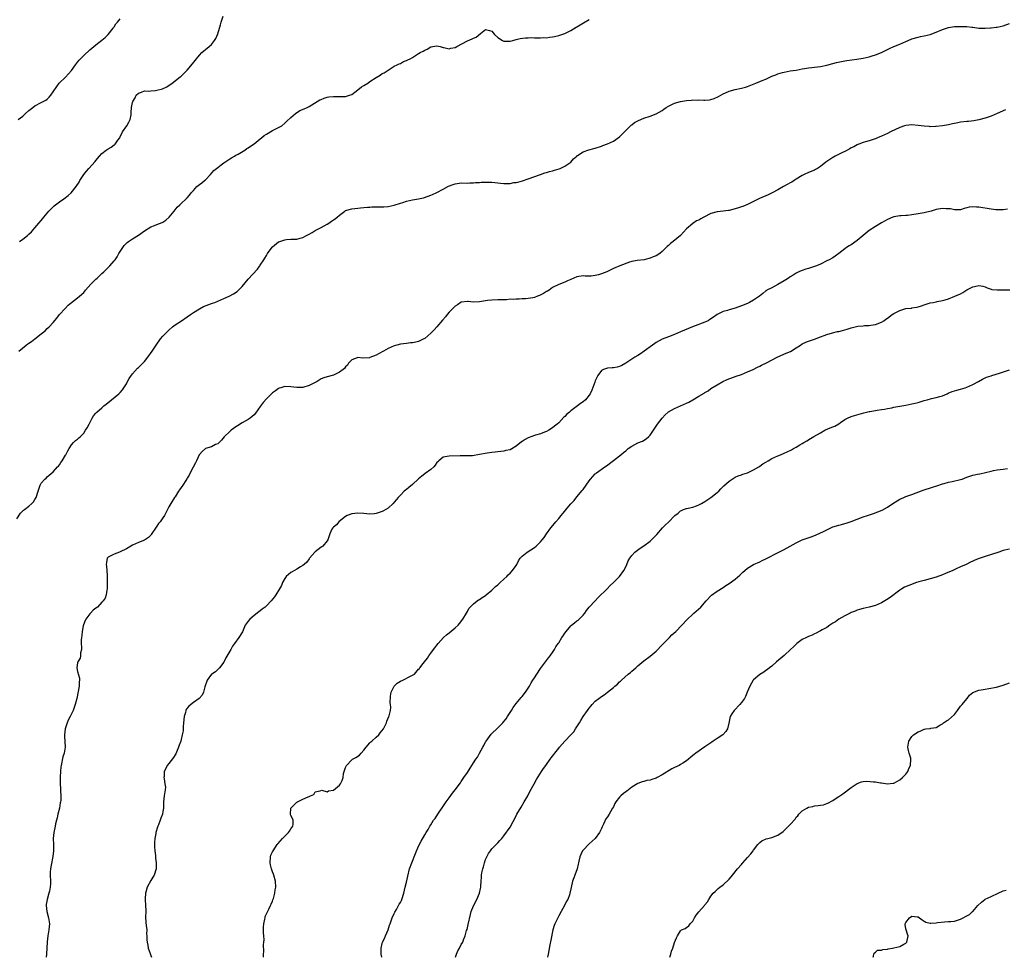
# Model space of a CAD drawing. Units: inches. Extents: x 2535000 to 2538000, y 1539000 to 1542000.
# Drawn here: x 2537020 to 2537343, y 1539000 to 1539308 of the extents above; entities that cross this region are included whole.
import ezdxf

# ---------------------------------------------------------------- set-up
doc = ezdxf.new("R2010")
doc.units = ezdxf.units.IN
doc.header["$MEASUREMENT"] = 0
doc.layers.add('LD25351539_10ft', color=53, linetype='Continuous')

msp = doc.modelspace()

# ---------------------------------------------------------------- linework, layer by layer
at = {"layer": 'LD25351539_10ft'}
for points, elevation in [([(2537019.88, 1539235), (2537021, 1539235.73), (2537022.55, 1539237), (2537023, 1539237.41), (2537023.8, 1539238.2), (2537025, 1539239.52), (2537026.27, 1539241), (2537027, 1539241.88), (2537027.86, 1539243), (2537029, 1539244.3), (2537029.59, 1539245), (2537031.32, 1539246.68), (2537033, 1539248.01), (2537034.43, 1539249), (2537035.86, 1539250.14), (2537036.88, 1539251), (2537038.53, 1539253), (2537039.48, 1539254.52), (2537039.75, 1539255), (2537041.01, 1539257), (2537041.91, 1539258.09), (2537042.68, 1539259), (2537044.75, 1539261.25), (2537045, 1539261.57), (2537046.23, 1539263), (2537047, 1539263.83), (2537048.41, 1539265), (2537049, 1539265.43), (2537050.03, 1539265.97), (2537051, 1539266.68), (2537051.19, 1539266.81), (2537051.38, 1539267), (2537052.22, 1539268.22), (2537052.81, 1539269), (2537052.88, 1539269.12), (2537053, 1539269.39), (2537053.77, 1539271), (2537055.13, 1539273), (2537055.84, 1539274.16), (2537056.26, 1539275), (2537056.53, 1539276.53), (2537056.62, 1539277), (2537056.61, 1539277.39), (2537056.71, 1539279), (2537057, 1539280.63), (2537057.11, 1539281), (2537057.85, 1539282.15), (2537058.27, 1539283), (2537059, 1539283.7), (2537060, 1539284), (2537061, 1539284.42), (2537062.36, 1539284.35), (2537063, 1539284.47), (2537064.56, 1539284.56), (2537065, 1539284.62), (2537066.91, 1539285.09), (2537068.27, 1539285.73), (2537070.07, 1539287), (2537072.68, 1539289), (2537073, 1539289.27), (2537073.89, 1539290.11), (2537075, 1539291.24), (2537076.69, 1539293.31), (2537077.99, 1539295), (2537079, 1539296.18), (2537079.79, 1539297), (2537080.42, 1539297.58), (2537081, 1539298.03), (2537082.18, 1539299), (2537083, 1539299.72), (2537083.94, 1539301), (2537084.37, 1539301.63), (2537085, 1539303.12), (2537085.92, 1539306.08), (2537086.15, 1539307), (2537086.84, 1539309)], 8760), ([(2537019, 1539143.94), (2537020.21, 1539145.79), (2537021.25, 1539146.75), (2537021.59, 1539147), (2537023, 1539148.13), (2537024, 1539149), (2537024.46, 1539149.54), (2537025, 1539150.3), (2537025.43, 1539151), (2537026.02, 1539153), (2537026.66, 1539155), (2537027, 1539155.6), (2537028.23, 1539157), (2537028.65, 1539157.35), (2537029, 1539157.69), (2537031, 1539159.36), (2537032.44, 1539161), (2537032.71, 1539161.29), (2537033, 1539161.66), (2537033.53, 1539162.47), (2537033.97, 1539163), (2537035, 1539164.85), (2537035.11, 1539165), (2537035.74, 1539166.26), (2537036.23, 1539167), (2537037, 1539168.27), (2537037.69, 1539169), (2537038.35, 1539169.65), (2537039, 1539170.11), (2537039.43, 1539170.57), (2537039.93, 1539171), (2537041, 1539172.03), (2537041.63, 1539173), (2537042.13, 1539173.87), (2537042.77, 1539175), (2537043.76, 1539177), (2537044.25, 1539177.75), (2537045, 1539178.6), (2537045.17, 1539178.83), (2537045.32, 1539179), (2537047, 1539180.39), (2537047.64, 1539181), (2537048.38, 1539181.62), (2537050.12, 1539183), (2537052.57, 1539185), (2537053, 1539185.46), (2537053.71, 1539186.29), (2537054.2, 1539187), (2537055, 1539188.24), (2537055.42, 1539189), (2537055.95, 1539190.05), (2537057, 1539191.54), (2537058.63, 1539193.37), (2537059, 1539193.66), (2537059.7, 1539194.3), (2537060.44, 1539195), (2537061, 1539195.61), (2537062.11, 1539197), (2537063.47, 1539199), (2537064.78, 1539201), (2537066.23, 1539203), (2537067, 1539203.88), (2537068.05, 1539205), (2537068.54, 1539205.46), (2537069, 1539205.93), (2537070.2, 1539207), (2537071, 1539207.61), (2537073.11, 1539209), (2537075, 1539210.22), (2537076.05, 1539211), (2537077, 1539211.66), (2537079, 1539212.9), (2537080.37, 1539213.63), (2537083, 1539214.61), (2537083.3, 1539214.7), (2537084.04, 1539215), (2537087, 1539216.23), (2537088.81, 1539217), (2537090.21, 1539217.79), (2537091.39, 1539218.61), (2537091.78, 1539219), (2537093, 1539220.26), (2537095, 1539222.67), (2537098.06, 1539225.94), (2537098.83, 1539227), (2537099, 1539227.22), (2537100.12, 1539229), (2537100.47, 1539229.53), (2537101, 1539230.45), (2537101.35, 1539231), (2537102.88, 1539233.12), (2537103, 1539233.26), (2537105, 1539234.83), (2537105.13, 1539234.87), (2537105.45, 1539235), (2537107, 1539235.53), (2537107.63, 1539235.63), (2537109, 1539235.71), (2537109.79, 1539235.79), (2537111, 1539235.79), (2537112.12, 1539236.12), (2537113, 1539236.33), (2537114.2, 1539237), (2537115, 1539237.42), (2537116, 1539238), (2537117, 1539238.55), (2537119, 1539239.57), (2537121, 1539240.71), (2537121.48, 1539241), (2537122.38, 1539241.62), (2537123, 1539242.1), (2537123.56, 1539242.44), (2537124.27, 1539243), (2537125, 1539243.67), (2537126.75, 1539245), (2537127, 1539245.13), (2537129, 1539245.69), (2537131, 1539245.96), (2537131.93, 1539246.07), (2537133, 1539246.16), (2537134.22, 1539246.22), (2537135, 1539246.31), (2537135.63, 1539246.37), (2537139, 1539246.37), (2537139.6, 1539246.4), (2537141, 1539246.52), (2537143, 1539246.94), (2537145, 1539247.59), (2537145.85, 1539247.85), (2537147, 1539248.23), (2537149, 1539248.69), (2537150.91, 1539249), (2537152.64, 1539249.36), (2537154.15, 1539249.85), (2537155, 1539250.2), (2537155.54, 1539250.46), (2537157, 1539251.13), (2537159, 1539252.19), (2537160.85, 1539253.15), (2537162.28, 1539253.72), (2537163, 1539253.97), (2537165, 1539254.23), (2537167, 1539254.19), (2537167.76, 1539254.24), (2537169, 1539254.23), (2537169.67, 1539254.33), (2537171, 1539254.38), (2537171.56, 1539254.44), (2537173, 1539254.47), (2537174.44, 1539254.44), (2537175, 1539254.44), (2537177, 1539254.26), (2537177.88, 1539254.12), (2537179, 1539254.04), (2537180.01, 1539253.99), (2537181, 1539254.05), (2537182.31, 1539254.31), (2537183, 1539254.37), (2537183.53, 1539254.47), (2537185.08, 1539254.92), (2537187, 1539255.52), (2537190.99, 1539257), (2537192.48, 1539257.52), (2537193, 1539257.64), (2537194.01, 1539257.99), (2537195, 1539258.23), (2537195.58, 1539258.42), (2537197.12, 1539258.88), (2537197.45, 1539259), (2537199, 1539259.69), (2537200.97, 1539261), (2537201.9, 1539262.1), (2537202.92, 1539263), (2537203, 1539263.08), (2537203.22, 1539263.22), (2537205, 1539264.48), (2537206.88, 1539265.12), (2537208.48, 1539265.52), (2537209, 1539265.67), (2537211, 1539266.33), (2537211.47, 1539266.53), (2537213, 1539267.05), (2537215, 1539267.91), (2537217, 1539269.35), (2537220.82, 1539273.18), (2537221, 1539273.3), (2537221.93, 1539274.07), (2537223.24, 1539274.76), (2537225, 1539275.51), (2537227, 1539276.15), (2537229, 1539276.87), (2537231, 1539278.05), (2537231.53, 1539278.47), (2537232.28, 1539279), (2537233, 1539279.43), (2537233.75, 1539279.75), (2537235, 1539280.39), (2537237, 1539280.96), (2537239, 1539281.3), (2537240.59, 1539281.41), (2537241, 1539281.45), (2537242.59, 1539281.41), (2537243, 1539281.45), (2537244.64, 1539281.36), (2537245, 1539281.4), (2537246.51, 1539281.49), (2537247, 1539281.61), (2537248.07, 1539281.93), (2537249.43, 1539282.57), (2537251, 1539283.45), (2537251.77, 1539283.77), (2537253, 1539284.32), (2537255, 1539284.85), (2537257, 1539285.28), (2537258.33, 1539285.67), (2537259, 1539285.9), (2537261.69, 1539287), (2537263, 1539287.47), (2537263.81, 1539287.81), (2537265, 1539288.26), (2537267, 1539289.23), (2537268.3, 1539289.7), (2537269, 1539290.05), (2537270.5, 1539290.5), (2537271, 1539290.62), (2537273.02, 1539290.98), (2537275, 1539291.27), (2537277, 1539291.64), (2537277.75, 1539291.75), (2537279, 1539292), (2537280.09, 1539292.09), (2537281, 1539292.23), (2537283, 1539292.44), (2537285, 1539292.87), (2537287, 1539293.47), (2537288.22, 1539293.78), (2537289.88, 1539294.12), (2537291, 1539294.3), (2537291.58, 1539294.42), (2537294.88, 1539294.87), (2537297, 1539295.22), (2537299, 1539295.64), (2537299.92, 1539295.92), (2537301, 1539296.22), (2537303, 1539297), (2537304.29, 1539297.71), (2537305.61, 1539298.39), (2537307.01, 1539298.99), (2537309, 1539299.77), (2537311, 1539300.64), (2537311.78, 1539301), (2537313, 1539301.52), (2537315, 1539302.12), (2537315.76, 1539302.24), (2537317, 1539302.51), (2537319, 1539302.97), (2537321, 1539303.68), (2537323, 1539304.55), (2537325, 1539305.24), (2537327, 1539305.53), (2537329, 1539305.6), (2537330.46, 1539305.54), (2537331, 1539305.56), (2537332.65, 1539305.35), (2537333, 1539305.33), (2537335, 1539305.08), (2537337, 1539305.07), (2537338.83, 1539305.17), (2537339, 1539305.17), (2537340.66, 1539305.34), (2537341, 1539305.36), (2537343, 1539305.84), (2537345, 1539306.61)], 8780), ([(2537019.44, 1539275), (2537021, 1539276.16), (2537021.85, 1539277), (2537023, 1539278.01), (2537024.24, 1539279), (2537025, 1539279.54), (2537027, 1539280.57), (2537028.56, 1539281.44), (2537029, 1539281.76), (2537029.65, 1539282.35), (2537030.16, 1539283), (2537031, 1539284.16), (2537032.12, 1539285.88), (2537032.95, 1539287), (2537035, 1539288.95), (2537036.01, 1539289.99), (2537037, 1539291.13), (2537038.34, 1539293), (2537039, 1539293.86), (2537039.51, 1539294.49), (2537041, 1539296.1), (2537043, 1539297.96), (2537045, 1539299.57), (2537047, 1539301.06), (2537048.03, 1539301.97), (2537049.05, 1539302.95), (2537050.63, 1539305), (2537050.77, 1539305.23), (2537051, 1539305.5), (2537051.58, 1539306.42), (2537052.14, 1539307), (2537053, 1539308.06)], 8750), ([(2537019.66, 1539199), (2537022.08, 1539201), (2537022.61, 1539201.39), (2537023, 1539201.59), (2537023.81, 1539202.19), (2537025, 1539203.02), (2537027, 1539204.63), (2537027.49, 1539205), (2537028.29, 1539205.71), (2537029, 1539206.47), (2537029.65, 1539207), (2537031, 1539208.42), (2537032.22, 1539209.78), (2537033.1, 1539211), (2537034.89, 1539213), (2537035.92, 1539214.08), (2537037.03, 1539215), (2537039, 1539216.51), (2537039.57, 1539217), (2537041, 1539218.29), (2537041.34, 1539218.66), (2537041.59, 1539219), (2537043.37, 1539221), (2537044.17, 1539221.83), (2537045, 1539222.64), (2537045.41, 1539223), (2537047, 1539224.51), (2537047.56, 1539225), (2537048.29, 1539225.71), (2537049, 1539226.44), (2537049.58, 1539227), (2537051, 1539228.63), (2537051.29, 1539229), (2537052.01, 1539229.99), (2537052.54, 1539231), (2537053, 1539231.75), (2537053.81, 1539233), (2537054.33, 1539233.67), (2537055, 1539234.43), (2537055.29, 1539234.71), (2537055.66, 1539235), (2537057, 1539235.86), (2537059, 1539237.03), (2537061, 1539238.49), (2537063, 1539239.77), (2537064.23, 1539240.23), (2537065, 1539240.56), (2537066.75, 1539241.25), (2537067, 1539241.38), (2537067.97, 1539242.03), (2537069.03, 1539242.97), (2537070.69, 1539245), (2537071, 1539245.41), (2537071.73, 1539246.27), (2537072.6, 1539247), (2537073, 1539247.43), (2537074.7, 1539249), (2537075, 1539249.31), (2537075.76, 1539250.24), (2537076.34, 1539251), (2537077, 1539251.75), (2537078.19, 1539253), (2537079, 1539253.7), (2537079.75, 1539254.25), (2537080.68, 1539255), (2537081, 1539255.29), (2537082.62, 1539257), (2537083.75, 1539258.25), (2537085, 1539259.31), (2537086.16, 1539260.16), (2537087, 1539260.8), (2537088.29, 1539261.71), (2537089, 1539262.13), (2537089.53, 1539262.47), (2537090.52, 1539263), (2537091, 1539263.3), (2537091.7, 1539263.7), (2537093.87, 1539265), (2537094.52, 1539265.48), (2537095, 1539265.72), (2537095.75, 1539266.25), (2537097, 1539267.01), (2537099, 1539268.68), (2537099.35, 1539269), (2537100.23, 1539269.77), (2537101, 1539270.26), (2537103, 1539271.4), (2537103.85, 1539271.85), (2537105, 1539272.41), (2537106.02, 1539273), (2537107, 1539273.81), (2537107.59, 1539274.41), (2537109, 1539275.65), (2537110.56, 1539277), (2537112, 1539278), (2537113.42, 1539278.58), (2537114.34, 1539279), (2537115, 1539279.34), (2537115.87, 1539279.87), (2537118.55, 1539281.45), (2537119, 1539281.66), (2537119.95, 1539282.05), (2537121, 1539282.36), (2537121.54, 1539282.46), (2537123, 1539282.6), (2537125.46, 1539282.54), (2537127, 1539282.58), (2537127.33, 1539282.67), (2537128.33, 1539283), (2537129, 1539283.25), (2537131, 1539284.73), (2537132.26, 1539285.74), (2537133, 1539286.23), (2537134.27, 1539287), (2537135, 1539287.52), (2537137, 1539288.85), (2537138.36, 1539289.64), (2537139, 1539290.1), (2537139.62, 1539290.38), (2537140.63, 1539291), (2537141, 1539291.27), (2537143, 1539292.51), (2537143.91, 1539293), (2537144.63, 1539293.37), (2537145, 1539293.47), (2537145.97, 1539294.03), (2537147, 1539294.36), (2537147.4, 1539294.6), (2537148.2, 1539295), (2537149, 1539295.41), (2537151, 1539296.67), (2537151.54, 1539297), (2537152.48, 1539297.52), (2537153, 1539297.85), (2537153.83, 1539298.17), (2537155, 1539298.88), (2537155.12, 1539298.88), (2537155.66, 1539299), (2537157, 1539299.22), (2537158.02, 1539299), (2537159, 1539298.72), (2537159.32, 1539298.68), (2537161, 1539298.25), (2537161.57, 1539298.43), (2537163, 1539298.69), (2537163.53, 1539299), (2537167, 1539300.82), (2537168.52, 1539301.48), (2537169, 1539301.77), (2537169.88, 1539302.12), (2537171.3, 1539303.3), (2537173, 1539304.57), (2537174.27, 1539304.27), (2537175, 1539304.02), (2537175.51, 1539303.51), (2537175.94, 1539303), (2537177, 1539301.98), (2537178.56, 1539301), (2537179, 1539300.78), (2537180.78, 1539300.78), (2537181, 1539300.76), (2537181.94, 1539301), (2537183, 1539301.33), (2537184.35, 1539301.65), (2537186.13, 1539301.87), (2537187, 1539301.87), (2537188.09, 1539301.91), (2537189, 1539301.89), (2537189.83, 1539301.83), (2537191, 1539301.82), (2537192.09, 1539301.91), (2537193, 1539301.87), (2537193.94, 1539302.06), (2537195, 1539302.13), (2537195.66, 1539302.34), (2537197, 1539302.6), (2537199, 1539303.29), (2537201, 1539304.28), (2537202.69, 1539305.31), (2537203, 1539305.52), (2537205.19, 1539306.81), (2537207, 1539307.82)], 8770), ([(2537343.77, 1539278.23), (2537341, 1539276.96), (2537339, 1539276.13), (2537337.66, 1539275.66), (2537337, 1539275.46), (2537335, 1539274.92), (2537333.36, 1539274.64), (2537331.57, 1539274.43), (2537331, 1539274.4), (2537329, 1539274.14), (2537328.03, 1539273.97), (2537327, 1539273.76), (2537326.35, 1539273.65), (2537325, 1539273.34), (2537323, 1539272.95), (2537321, 1539272.7), (2537320.72, 1539272.72), (2537319, 1539272.68), (2537318.73, 1539272.73), (2537317, 1539272.87), (2537315.99, 1539273), (2537315, 1539273.1), (2537313, 1539273.24), (2537311, 1539273.11), (2537310.6, 1539273), (2537309, 1539272.44), (2537305.96, 1539271), (2537305, 1539270.48), (2537304.01, 1539269.99), (2537303, 1539269.52), (2537301.67, 1539269), (2537301, 1539268.69), (2537300.57, 1539268.57), (2537299, 1539268.04), (2537297.74, 1539267.74), (2537297, 1539267.53), (2537295.59, 1539267), (2537295.18, 1539266.82), (2537295, 1539266.76), (2537293.88, 1539266.12), (2537293, 1539265.7), (2537292.56, 1539265.44), (2537291, 1539264.59), (2537290.23, 1539264.23), (2537287.79, 1539263), (2537287.29, 1539262.71), (2537287, 1539262.55), (2537284.75, 1539261), (2537283, 1539259.58), (2537281.95, 1539259), (2537281.37, 1539258.63), (2537281, 1539258.43), (2537279, 1539257.62), (2537277.6, 1539257), (2537277, 1539256.67), (2537275, 1539255.41), (2537274.3, 1539255), (2537273.51, 1539254.49), (2537273, 1539254.22), (2537272.23, 1539253.77), (2537270.79, 1539253), (2537269, 1539251.94), (2537267.08, 1539250.92), (2537265.74, 1539250.26), (2537262.94, 1539249.06), (2537261, 1539248.09), (2537259, 1539247.11), (2537257.47, 1539246.53), (2537257, 1539246.32), (2537255.99, 1539246.01), (2537255, 1539245.68), (2537253, 1539245.22), (2537252.81, 1539245.19), (2537250.97, 1539244.97), (2537249, 1539244.77), (2537247, 1539244.22), (2537244.71, 1539243), (2537243.62, 1539242.38), (2537243, 1539242.05), (2537242.27, 1539241.73), (2537241, 1539240.95), (2537239, 1539239.14), (2537236.94, 1539237), (2537234.56, 1539235), (2537233.66, 1539234.34), (2537233, 1539233.64), (2537232.63, 1539233.37), (2537232.31, 1539233), (2537231, 1539231.7), (2537230.17, 1539231), (2537229, 1539230.29), (2537228, 1539230), (2537227, 1539229.5), (2537226.58, 1539229.42), (2537225.01, 1539229), (2537222.79, 1539228.79), (2537221, 1539228.47), (2537220.2, 1539228.2), (2537217.05, 1539227), (2537215, 1539226.12), (2537212.75, 1539225), (2537211, 1539224.33), (2537210.05, 1539224.05), (2537209, 1539223.8), (2537207.66, 1539223.66), (2537207, 1539223.65), (2537205.66, 1539223.66), (2537205, 1539223.7), (2537203, 1539223.39), (2537201.91, 1539223), (2537201, 1539222.55), (2537199.9, 1539222.1), (2537199, 1539221.66), (2537197, 1539220.92), (2537195, 1539219.92), (2537193.84, 1539219), (2537193.3, 1539218.7), (2537193, 1539218.56), (2537192.04, 1539217.96), (2537190.7, 1539217.3), (2537189.98, 1539217), (2537189, 1539216.63), (2537188.52, 1539216.52), (2537187, 1539216.23), (2537186.14, 1539216.14), (2537185, 1539216.12), (2537184.05, 1539216.05), (2537183, 1539216.11), (2537181.99, 1539216), (2537181, 1539216.02), (2537179.89, 1539215.89), (2537179, 1539215.89), (2537177.83, 1539215.83), (2537177, 1539215.83), (2537175, 1539215.78), (2537173.6, 1539215.6), (2537173, 1539215.54), (2537171, 1539215.16), (2537169, 1539215.05), (2537167.24, 1539215.24), (2537167, 1539215.24), (2537165, 1539215.03), (2537163.79, 1539214.21), (2537163, 1539213.79), (2537162.17, 1539213), (2537161, 1539211.76), (2537160.34, 1539211), (2537159.78, 1539210.22), (2537158.84, 1539209.16), (2537157.01, 1539207), (2537156.04, 1539205.96), (2537155, 1539204.88), (2537153, 1539203.15), (2537152.73, 1539203), (2537151, 1539202.2), (2537150.03, 1539201.97), (2537149, 1539201.77), (2537148.32, 1539201.68), (2537147, 1539201.56), (2537145, 1539201.33), (2537143.88, 1539201), (2537143, 1539200.78), (2537141, 1539199.86), (2537139.44, 1539199), (2537137.84, 1539198.16), (2537137, 1539197.68), (2537135, 1539196.88), (2537134.83, 1539196.83), (2537132.67, 1539196.67), (2537131, 1539196.9), (2537130.81, 1539196.81), (2537129, 1539196.13), (2537127.94, 1539195), (2537127.58, 1539194.42), (2537127, 1539193.82), (2537126.65, 1539193.35), (2537126.25, 1539193), (2537125, 1539192.06), (2537123, 1539191.06), (2537121, 1539190.54), (2537119.82, 1539190.18), (2537119, 1539189.87), (2537117.62, 1539189), (2537117, 1539188.74), (2537115, 1539187.77), (2537113, 1539187.09), (2537111, 1539187.02), (2537109, 1539187.3), (2537107, 1539187.37), (2537105.75, 1539187), (2537105.19, 1539186.81), (2537105, 1539186.73), (2537104.01, 1539185.99), (2537103, 1539185.28), (2537101, 1539183.38), (2537099.89, 1539182.11), (2537099, 1539180.8), (2537097.41, 1539178.59), (2537097, 1539178.05), (2537095.68, 1539177), (2537095, 1539176.52), (2537094, 1539176), (2537093, 1539175.5), (2537091.48, 1539174.52), (2537091, 1539174.18), (2537089.45, 1539173), (2537089, 1539172.64), (2537087.17, 1539170.83), (2537086.24, 1539169.76), (2537085.49, 1539169), (2537085, 1539168.58), (2537084.3, 1539168.3), (2537083, 1539167.63), (2537081, 1539167), (2537079.94, 1539166.06), (2537079, 1539165.07), (2537078.92, 1539164.92), (2537078.02, 1539163), (2537077.71, 1539162.29), (2537076.93, 1539160.93), (2537075.93, 1539159), (2537075.67, 1539158.33), (2537075, 1539157.27), (2537074.91, 1539157.09), (2537074.52, 1539156.52), (2537073.54, 1539155), (2537073, 1539154.26), (2537072.5, 1539153.5), (2537072.13, 1539153), (2537071, 1539151.21), (2537070.84, 1539151), (2537069.57, 1539149), (2537069, 1539147.87), (2537067.51, 1539145), (2537067, 1539144.28), (2537066.15, 1539143), (2537065.61, 1539142.39), (2537065, 1539141.54), (2537064.76, 1539141.24), (2537063.18, 1539138.82), (2537063, 1539138.6), (2537062.23, 1539137.77), (2537061, 1539136.96), (2537059, 1539136.22), (2537057, 1539135.3), (2537056.47, 1539135), (2537055.55, 1539134.45), (2537055, 1539134.08), (2537053, 1539133.07), (2537052.75, 1539133), (2537051, 1539132.32), (2537049, 1539131.35), (2537048.71, 1539131), (2537048.43, 1539129.57), (2537048.33, 1539129), (2537048.45, 1539128.45), (2537048.57, 1539127), (2537048.66, 1539125.34), (2537048.72, 1539125), (2537048.74, 1539124.74), (2537048.75, 1539123), (2537048.75, 1539121.25), (2537048.71, 1539121), (2537048.57, 1539120.57), (2537048.37, 1539119), (2537048.05, 1539117.95), (2537047.37, 1539117), (2537047, 1539116.55), (2537045.48, 1539115), (2537045, 1539114.66), (2537044.08, 1539113.92), (2537043.28, 1539113), (2537043, 1539112.75), (2537041.72, 1539111), (2537041.47, 1539110.53), (2537040.88, 1539109.12), (2537040.8, 1539108.8), (2537040.45, 1539107), (2537040.36, 1539105.64), (2537040.27, 1539105), (2537040.21, 1539104.21), (2537040.21, 1539103), (2537040.28, 1539101.72), (2537040.22, 1539101), (2537039.98, 1539099.98), (2537039.98, 1539099), (2537039.83, 1539098.17), (2537039.07, 1539097), (2537039, 1539096.7), (2537038.75, 1539095), (2537039, 1539093.84), (2537039.64, 1539091.64), (2537039.65, 1539091), (2537039.56, 1539090.44), (2537039.49, 1539089), (2537038.73, 1539085), (2537038.23, 1539083), (2537037.52, 1539081), (2537036.54, 1539079), (2537035.98, 1539078.02), (2537035.6, 1539077), (2537034.94, 1539075), (2537034.66, 1539073), (2537034.65, 1539072.65), (2537034.94, 1539069), (2537034.62, 1539067), (2537034.19, 1539065.81), (2537033.55, 1539063), (2537033.52, 1539062.48), (2537033.33, 1539061), (2537033.23, 1539059.23), (2537033.28, 1539058.72), (2537033.27, 1539057), (2537033.35, 1539055.35), (2537033.39, 1539055), (2537033.39, 1539054.61), (2537033.49, 1539053), (2537033.45, 1539051.45), (2537033.37, 1539051), (2537033.27, 1539050.73), (2537033.01, 1539049), (2537032.54, 1539047), (2537032.23, 1539045.77), (2537032.09, 1539045), (2537031.78, 1539043.78), (2537031.63, 1539043), (2537031.55, 1539042.45), (2537031.19, 1539041), (2537030.99, 1539039), (2537031.05, 1539037), (2537031.08, 1539034.92), (2537030.86, 1539033.14), (2537030.26, 1539030.26), (2537030.08, 1539029), (2537029.99, 1539027.99), (2537029.99, 1539027), (2537030.09, 1539025), (2537030.07, 1539024.07), (2537030, 1539023), (2537029.74, 1539021.74), (2537029.56, 1539021), (2537028.95, 1539019), (2537028.68, 1539017.32), (2537028.66, 1539017), (2537028.87, 1539015), (2537029.4, 1539013), (2537029.73, 1539011), (2537029.59, 1539009), (2537029.22, 1539007), (2537028.96, 1539005.04), (2537028.74, 1539001), (2537028.66, 1539000)], 8790), ([(2537344.4, 1539245.6), (2537343, 1539245.41), (2537341.36, 1539245.36), (2537341, 1539245.38), (2537340.56, 1539245.44), (2537339, 1539245.56), (2537335, 1539246.25), (2537334.25, 1539246.25), (2537333, 1539246.37), (2537331.75, 1539246.25), (2537331, 1539246.03), (2537330.18, 1539245.82), (2537329, 1539245.43), (2537328.62, 1539245.38), (2537327, 1539245.42), (2537325.7, 1539245.7), (2537325, 1539245.72), (2537324.28, 1539245.72), (2537323, 1539245.79), (2537321, 1539245.48), (2537319.27, 1539245), (2537317, 1539244.44), (2537316.32, 1539244.32), (2537315, 1539244.05), (2537313, 1539243.75), (2537311.58, 1539243.58), (2537311, 1539243.56), (2537309.42, 1539243.42), (2537309, 1539243.42), (2537307, 1539243.08), (2537306.77, 1539243), (2537305, 1539242.25), (2537304.23, 1539241.77), (2537303, 1539241.11), (2537301, 1539239.89), (2537299, 1539238.55), (2537295, 1539235.33), (2537293, 1539233.92), (2537292.41, 1539233.59), (2537291.52, 1539233), (2537291, 1539232.61), (2537289, 1539231.01), (2537287.81, 1539230.19), (2537287, 1539229.64), (2537285.84, 1539229), (2537285, 1539228.6), (2537283, 1539227.58), (2537281.62, 1539227), (2537281, 1539226.77), (2537279.65, 1539226.35), (2537279, 1539226.18), (2537278.13, 1539225.87), (2537277, 1539225.52), (2537276.66, 1539225.34), (2537275.87, 1539225), (2537275, 1539224.57), (2537273.98, 1539223.98), (2537273, 1539223.37), (2537272.43, 1539223), (2537271.62, 1539222.38), (2537271, 1539222.04), (2537269, 1539220.84), (2537267, 1539219.8), (2537265.4, 1539219), (2537265.15, 1539218.85), (2537265, 1539218.76), (2537264.04, 1539217.96), (2537262.91, 1539217.09), (2537261, 1539215.75), (2537259.67, 1539215), (2537259.23, 1539214.77), (2537259, 1539214.65), (2537257, 1539213.83), (2537255, 1539213.13), (2537253, 1539212.59), (2537252.39, 1539212.39), (2537251, 1539212.01), (2537249, 1539211), (2537247.84, 1539210.16), (2537246.66, 1539209.34), (2537246.06, 1539209), (2537245, 1539208.49), (2537240.92, 1539207), (2537239.57, 1539206.43), (2537237, 1539205.31), (2537235, 1539204.48), (2537233, 1539203.71), (2537231, 1539202.88), (2537229, 1539201.79), (2537228.52, 1539201.48), (2537227.79, 1539201), (2537225.04, 1539198.96), (2537223.85, 1539198.15), (2537223, 1539197.62), (2537221.95, 1539197), (2537219, 1539195.06), (2537217.68, 1539194.32), (2537217, 1539194), (2537216.22, 1539193.78), (2537215, 1539193.56), (2537214.5, 1539193.5), (2537213, 1539193.44), (2537211.65, 1539193), (2537211, 1539192.66), (2537209.87, 1539191), (2537209, 1539189.21), (2537208.84, 1539188.84), (2537207.82, 1539186.18), (2537207.28, 1539185), (2537207, 1539184.55), (2537205.82, 1539183), (2537205, 1539182.34), (2537204.19, 1539181.81), (2537203.15, 1539181), (2537201, 1539179.38), (2537200.54, 1539179), (2537199.71, 1539178.29), (2537199, 1539177.5), (2537198.71, 1539177.29), (2537197, 1539175.49), (2537196.44, 1539175), (2537195.63, 1539174.37), (2537195, 1539173.8), (2537193.77, 1539173), (2537193, 1539172.58), (2537192.37, 1539172.37), (2537191, 1539171.85), (2537189.42, 1539171.42), (2537189, 1539171.29), (2537188.22, 1539171), (2537187, 1539170.52), (2537186.01, 1539169.99), (2537185, 1539169.31), (2537184.81, 1539169.19), (2537183, 1539167.76), (2537181, 1539166.65), (2537179.67, 1539166.33), (2537179, 1539166.19), (2537177.95, 1539166.05), (2537177, 1539165.96), (2537176.16, 1539165.84), (2537175, 1539165.71), (2537173.48, 1539165.48), (2537171, 1539165.05), (2537168.68, 1539164.68), (2537166.63, 1539164.63), (2537164.66, 1539164.66), (2537161, 1539164.56), (2537160.4, 1539164.4), (2537159, 1539164.14), (2537157.6, 1539163), (2537157.29, 1539162.71), (2537157, 1539162.41), (2537156.45, 1539161.55), (2537155.94, 1539161), (2537155, 1539160.17), (2537153.16, 1539158.84), (2537153, 1539158.75), (2537152.01, 1539157.99), (2537151, 1539157.12), (2537149, 1539155.23), (2537147.76, 1539154.24), (2537147, 1539153.59), (2537146.64, 1539153.36), (2537146.22, 1539153), (2537145, 1539151.73), (2537144.24, 1539151), (2537143.75, 1539150.25), (2537143, 1539149.38), (2537142.63, 1539149), (2537141, 1539147.5), (2537140.26, 1539147), (2537139.46, 1539146.54), (2537139, 1539146.32), (2537138, 1539146), (2537137, 1539145.65), (2537136.4, 1539145.6), (2537135, 1539145.47), (2537133, 1539145.66), (2537131, 1539145.79), (2537129, 1539145.58), (2537127.56, 1539145), (2537127, 1539144.72), (2537125.94, 1539143.94), (2537124.75, 1539143), (2537124.01, 1539141.99), (2537123, 1539141.23), (2537122.9, 1539141.1), (2537122.78, 1539141), (2537122.53, 1539140.53), (2537121.87, 1539139), (2537121.19, 1539137), (2537121, 1539136.75), (2537119.48, 1539135), (2537119.2, 1539134.8), (2537119, 1539134.64), (2537117, 1539133.12), (2537116.87, 1539133), (2537115.13, 1539131), (2537115, 1539130.83), (2537114.27, 1539129.73), (2537113.45, 1539129), (2537113, 1539128.62), (2537112.24, 1539128.24), (2537111, 1539127.47), (2537110.19, 1539127), (2537109, 1539126.35), (2537108.29, 1539125.71), (2537107.48, 1539125), (2537107, 1539124.34), (2537106.23, 1539123), (2537105.92, 1539122.08), (2537105.29, 1539121), (2537104.09, 1539119), (2537103.62, 1539118.38), (2537102.61, 1539117), (2537101, 1539115.41), (2537100.55, 1539115), (2537099.66, 1539114.34), (2537099, 1539113.78), (2537098.54, 1539113.46), (2537097, 1539112.22), (2537095.57, 1539111), (2537095, 1539110.34), (2537094.07, 1539109), (2537093.12, 1539106.88), (2537091.97, 1539105), (2537090.49, 1539103), (2537089.81, 1539102.19), (2537089.28, 1539101), (2537087.68, 1539098.32), (2537087, 1539096.89), (2537085.58, 1539095), (2537085, 1539094.44), (2537084.24, 1539093.76), (2537083.1, 1539093), (2537083, 1539092.91), (2537081.55, 1539091), (2537081.4, 1539090.6), (2537080.91, 1539089.09), (2537080.8, 1539088.8), (2537080.3, 1539087), (2537079.9, 1539086.1), (2537078.93, 1539085), (2537077, 1539083.69), (2537075.55, 1539082.45), (2537075, 1539081.77), (2537074.68, 1539081.32), (2537074.55, 1539081), (2537074.42, 1539080.42), (2537073.99, 1539079), (2537073.82, 1539077), (2537073.68, 1539075.68), (2537073.69, 1539075), (2537073.65, 1539074.35), (2537073.38, 1539073), (2537073, 1539071.53), (2537072.85, 1539071), (2537072.32, 1539069.68), (2537072.15, 1539069), (2537071.21, 1539066.79), (2537071, 1539066.46), (2537070.45, 1539065.55), (2537069, 1539063.67), (2537068.44, 1539063), (2537067.98, 1539062.02), (2537067.42, 1539061), (2537067.38, 1539059.38), (2537067.35, 1539059), (2537067.38, 1539058.62), (2537067.69, 1539057), (2537067.81, 1539055.81), (2537067.77, 1539055), (2537067.63, 1539054.37), (2537067.47, 1539053), (2537067.2, 1539051), (2537067.16, 1539049), (2537067, 1539047.83), (2537066.88, 1539047), (2537066.3, 1539045.7), (2537066.09, 1539045), (2537065.54, 1539043.54), (2537065.3, 1539043), (2537065.23, 1539042.77), (2537064.72, 1539041), (2537064.64, 1539040.64), (2537064.35, 1539039), (2537064.3, 1539037.7), (2537064.24, 1539037), (2537064.27, 1539036.27), (2537064.36, 1539035), (2537064.55, 1539033.45), (2537064.59, 1539032.59), (2537064.79, 1539031), (2537064.8, 1539029.2), (2537064.78, 1539029), (2537064.12, 1539027), (2537063.67, 1539026.33), (2537063, 1539025.18), (2537061.89, 1539023), (2537061.39, 1539021.39), (2537061.25, 1539021), (2537061.2, 1539019.2), (2537061.17, 1539019), (2537061.33, 1539017), (2537061.35, 1539015.35), (2537061.37, 1539015), (2537061.32, 1539013.32), (2537061.43, 1539011.43), (2537061.55, 1539010.45), (2537061.68, 1539009), (2537061.65, 1539007.65), (2537061.71, 1539007), (2537061.72, 1539005.72), (2537061.79, 1539005), (2537062.03, 1539004.03), (2537062.22, 1539003), (2537062.78, 1539001.22), (2537062.91, 1539000.91), (2537063, 1539000.6), (2537063.24, 1539000)], 8800), ([(2537100.03, 1539000), (2537100.03, 1539000.03), (2537100.06, 1539001), (2537100.11, 1539001.89), (2537100.08, 1539004.08), (2537100.18, 1539005), (2537100.22, 1539005.78), (2537100.15, 1539007), (2537100.07, 1539008.07), (2537100.06, 1539009), (2537100.07, 1539009.93), (2537100.13, 1539011), (2537100.48, 1539012.48), (2537100.55, 1539013), (2537100.62, 1539013.38), (2537101, 1539014.23), (2537101.81, 1539015.81), (2537102.38, 1539017), (2537102.55, 1539017.45), (2537103, 1539018.45), (2537103.15, 1539018.85), (2537103.29, 1539019.29), (2537103.75, 1539021), (2537103.89, 1539022.11), (2537104.04, 1539023), (2537103.94, 1539025), (2537103.45, 1539027), (2537103.32, 1539027.32), (2537103, 1539028.03), (2537102.73, 1539028.73), (2537102.69, 1539029), (2537102.33, 1539030.33), (2537102.23, 1539031), (2537102.35, 1539033), (2537102.5, 1539033.5), (2537103, 1539034.66), (2537103.19, 1539035), (2537104.56, 1539037), (2537104.73, 1539037.27), (2537106.25, 1539039), (2537107, 1539039.79), (2537108.24, 1539041), (2537108.56, 1539041.44), (2537109, 1539042.18), (2537109.7, 1539043), (2537109.76, 1539043.76), (2537109.76, 1539045), (2537109.54, 1539045.54), (2537109, 1539046.52), (2537108.87, 1539047), (2537109.01, 1539049), (2537111, 1539050.91), (2537111.07, 1539050.93), (2537111.16, 1539051), (2537113, 1539051.94), (2537114.73, 1539052.73), (2537115, 1539052.78), (2537115.53, 1539053), (2537116.54, 1539053.46), (2537117, 1539054.29), (2537118.64, 1539054.64), (2537119.17, 1539054.83), (2537121, 1539054.33), (2537121.39, 1539054.61), (2537123, 1539054.88), (2537125, 1539056.55), (2537125.37, 1539057), (2537125.93, 1539058.07), (2537126.22, 1539059), (2537126.37, 1539060.37), (2537126.55, 1539061), (2537127, 1539062.33), (2537127.25, 1539063), (2537129, 1539064.8), (2537129.3, 1539065), (2537130.41, 1539065.59), (2537131.6, 1539066.4), (2537132.09, 1539067), (2537133, 1539067.96), (2537133.78, 1539069), (2537135, 1539070.4), (2537135.29, 1539070.71), (2537135.66, 1539071), (2537137, 1539072.32), (2537137.89, 1539073), (2537138.35, 1539073.65), (2537139.43, 1539075), (2537139.92, 1539075.92), (2537140.4, 1539077), (2537140.53, 1539077.47), (2537141.23, 1539079), (2537141.27, 1539079.27), (2537141.7, 1539081), (2537141.85, 1539082.15), (2537141.73, 1539083), (2537141.59, 1539083.59), (2537141.73, 1539085.73), (2537141.95, 1539087), (2537143, 1539089), (2537143.96, 1539090.04), (2537145, 1539090.65), (2537145.8, 1539091), (2537148.33, 1539092.33), (2537149, 1539092.6), (2537149.61, 1539093), (2537151, 1539094.54), (2537151.23, 1539094.77), (2537151.37, 1539095), (2537152.46, 1539096.46), (2537152.88, 1539097), (2537153.85, 1539098.15), (2537154.36, 1539099), (2537155, 1539099.88), (2537155.84, 1539101), (2537156.35, 1539101.65), (2537157, 1539102.51), (2537157.39, 1539103), (2537159.21, 1539105), (2537160.1, 1539105.9), (2537161, 1539106.52), (2537163, 1539108.11), (2537164.01, 1539109), (2537164.46, 1539109.54), (2537165.56, 1539111), (2537166.72, 1539113), (2537167, 1539113.53), (2537167.48, 1539114.52), (2537167.91, 1539115), (2537169, 1539116.06), (2537170.24, 1539117), (2537170.7, 1539117.3), (2537171, 1539117.42), (2537171.9, 1539118.1), (2537173, 1539118.8), (2537173.21, 1539119), (2537175, 1539120.48), (2537176.29, 1539121.71), (2537177, 1539122.28), (2537177.81, 1539123), (2537179, 1539124.14), (2537179.92, 1539125), (2537180.43, 1539125.57), (2537181, 1539126.11), (2537181.85, 1539127), (2537183, 1539128.63), (2537183.24, 1539129), (2537183.79, 1539130.21), (2537184.37, 1539131), (2537185, 1539131.71), (2537186.59, 1539133), (2537189, 1539134.53), (2537189.57, 1539135), (2537191, 1539136.34), (2537191.54, 1539137), (2537192.18, 1539137.82), (2537193.01, 1539139), (2537194.45, 1539141), (2537195.63, 1539142.37), (2537196.09, 1539143), (2537197, 1539144.04), (2537197.77, 1539145), (2537198.34, 1539145.66), (2537199, 1539146.49), (2537199.25, 1539146.75), (2537201, 1539148.86), (2537202.03, 1539149.97), (2537203, 1539151.12), (2537204.75, 1539153.25), (2537205, 1539153.63), (2537206, 1539155), (2537207, 1539156.46), (2537207.45, 1539157), (2537208.18, 1539157.82), (2537209, 1539158.67), (2537209.17, 1539158.83), (2537209.38, 1539159), (2537212.1, 1539161), (2537212.65, 1539161.35), (2537215, 1539163.08), (2537217, 1539164.61), (2537217.45, 1539165), (2537218.32, 1539165.68), (2537219, 1539166.32), (2537219.39, 1539166.61), (2537219.83, 1539167), (2537221, 1539167.84), (2537223, 1539168.9), (2537224.52, 1539169.48), (2537225.75, 1539170.25), (2537226.6, 1539171), (2537227, 1539171.42), (2537228.11, 1539173), (2537229.48, 1539175), (2537230.95, 1539177), (2537231.93, 1539178.07), (2537232.92, 1539179), (2537233, 1539179.06), (2537235, 1539180.13), (2537237, 1539181), (2537239, 1539181.91), (2537239.73, 1539182.27), (2537241, 1539183), (2537243, 1539184.17), (2537244.78, 1539185.22), (2537245, 1539185.39), (2537246.03, 1539185.97), (2537247, 1539186.7), (2537249, 1539187.9), (2537250.89, 1539189), (2537252.3, 1539189.7), (2537254.42, 1539190.42), (2537255.25, 1539190.75), (2537257, 1539191.35), (2537259, 1539192.16), (2537260.88, 1539193), (2537262.29, 1539193.71), (2537263, 1539194.1), (2537263.63, 1539194.37), (2537265.19, 1539195.19), (2537268.72, 1539197), (2537269, 1539197.13), (2537271.72, 1539198.28), (2537273.1, 1539198.9), (2537275, 1539200.07), (2537276.38, 1539201), (2537277, 1539201.38), (2537278.11, 1539201.89), (2537279, 1539202.26), (2537281, 1539202.95), (2537283, 1539203.73), (2537284.13, 1539204.13), (2537285, 1539204.49), (2537286.86, 1539205), (2537288.6, 1539205.4), (2537289, 1539205.48), (2537290.21, 1539205.79), (2537291, 1539206.02), (2537291.78, 1539206.22), (2537293, 1539206.65), (2537295.18, 1539207.18), (2537297, 1539207.32), (2537297.38, 1539207.38), (2537299, 1539207.38), (2537299.49, 1539207.49), (2537301, 1539207.7), (2537303, 1539208.51), (2537303.75, 1539209), (2537304.47, 1539209.53), (2537305, 1539209.86), (2537306.48, 1539211), (2537307, 1539211.32), (2537309, 1539212.38), (2537311, 1539213), (2537312.85, 1539213.15), (2537313, 1539213.19), (2537314.61, 1539213.39), (2537315, 1539213.49), (2537316.15, 1539213.85), (2537317, 1539214.16), (2537319, 1539214.82), (2537319.94, 1539215), (2537321, 1539215.22), (2537321.3, 1539215.3), (2537323, 1539215.59), (2537323.88, 1539215.88), (2537325, 1539216.18), (2537327.14, 1539217), (2537329, 1539217.86), (2537329.72, 1539218.28), (2537331, 1539219.1), (2537333, 1539220.13), (2537334.48, 1539220.47), (2537335, 1539220.52), (2537336.3, 1539220.3), (2537337, 1539220.08), (2537337.74, 1539219.74), (2537339, 1539219.39), (2537339.28, 1539219.28), (2537341, 1539219.12), (2537341.1, 1539219.1), (2537343.07, 1539219.07), (2537345.17, 1539219.17)], 8810), ([(2537138.88, 1539000), (2537138.74, 1539001), (2537138.66, 1539003), (2537139, 1539004.51), (2537139.13, 1539005), (2537139.78, 1539006.22), (2537140.13, 1539007), (2537141, 1539008.98), (2537141.45, 1539010.55), (2537141.61, 1539011), (2537142, 1539012), (2537142.34, 1539013), (2537143, 1539014.43), (2537143.17, 1539014.83), (2537143.68, 1539015.68), (2537144.4, 1539017), (2537144.59, 1539017.41), (2537145, 1539018.02), (2537145.33, 1539018.67), (2537145.48, 1539019), (2537146.14, 1539021), (2537146.62, 1539023), (2537147, 1539024.71), (2537147.39, 1539026.61), (2537148.04, 1539029), (2537148.74, 1539031), (2537149.97, 1539034.03), (2537151, 1539036.43), (2537151.84, 1539038.16), (2537153, 1539040.25), (2537153.44, 1539041), (2537154.07, 1539041.93), (2537154.66, 1539043), (2537155, 1539043.52), (2537155.91, 1539045), (2537156.38, 1539045.62), (2537157.27, 1539047), (2537159.62, 1539050.38), (2537160.08, 1539051), (2537161, 1539052.36), (2537162.09, 1539053.91), (2537163, 1539055.01), (2537164.7, 1539057.3), (2537165, 1539057.71), (2537165.83, 1539059), (2537167, 1539060.7), (2537167.92, 1539062.08), (2537169, 1539063.81), (2537169.78, 1539065), (2537170.28, 1539065.72), (2537171.01, 1539066.99), (2537172.1, 1539069), (2537172.43, 1539069.57), (2537173, 1539070.69), (2537173.18, 1539071), (2537174.8, 1539073.2), (2537177, 1539075.29), (2537178.65, 1539077), (2537179, 1539077.42), (2537179.69, 1539078.31), (2537180.17, 1539079), (2537181, 1539080.33), (2537181.44, 1539081), (2537182.01, 1539081.99), (2537183, 1539083.32), (2537184.7, 1539085.3), (2537185, 1539085.6), (2537186.1, 1539087), (2537187, 1539088.35), (2537187.4, 1539089), (2537187.94, 1539090.06), (2537188.55, 1539091), (2537189, 1539091.76), (2537189.82, 1539093), (2537191, 1539094.82), (2537192.63, 1539097), (2537193.68, 1539098.32), (2537194.24, 1539099), (2537195, 1539100.09), (2537195.57, 1539101), (2537196.09, 1539101.91), (2537196.79, 1539103), (2537197, 1539103.28), (2537198.05, 1539105), (2537198.46, 1539105.54), (2537199, 1539106.4), (2537199.41, 1539107), (2537201, 1539108.82), (2537201.2, 1539109), (2537202.22, 1539109.78), (2537203, 1539110.42), (2537203.33, 1539110.67), (2537203.7, 1539111), (2537205, 1539112.33), (2537205.55, 1539113), (2537206.17, 1539113.83), (2537207.04, 1539114.96), (2537208.96, 1539117.04), (2537209.93, 1539118.07), (2537212.91, 1539121), (2537213.93, 1539122.07), (2537215.04, 1539123), (2537217.01, 1539125), (2537218.38, 1539127), (2537219, 1539128.22), (2537219.36, 1539129), (2537219.85, 1539130.15), (2537220.35, 1539131), (2537221, 1539131.94), (2537221.95, 1539133), (2537223.7, 1539134.3), (2537225, 1539135.13), (2537227, 1539136.61), (2537227.43, 1539137), (2537228.23, 1539137.77), (2537229.19, 1539138.81), (2537231.06, 1539141), (2537232.06, 1539141.94), (2537233, 1539142.89), (2537235.18, 1539145), (2537236.18, 1539145.82), (2537237, 1539146.52), (2537237.31, 1539146.69), (2537237.99, 1539147), (2537239, 1539147.35), (2537239.48, 1539147.48), (2537241, 1539147.8), (2537242.26, 1539148.26), (2537243, 1539148.51), (2537243.89, 1539149), (2537245, 1539149.64), (2537247, 1539150.97), (2537249, 1539152.55), (2537249.56, 1539153), (2537250.26, 1539153.74), (2537251.26, 1539154.74), (2537253, 1539156.32), (2537253.92, 1539157), (2537255, 1539157.59), (2537255.96, 1539158.04), (2537257, 1539158.38), (2537257.44, 1539158.56), (2537259, 1539159.09), (2537261, 1539160.04), (2537262.67, 1539161), (2537263, 1539161.24), (2537264.05, 1539161.95), (2537265, 1539162.56), (2537265.8, 1539163), (2537267, 1539163.72), (2537269, 1539164.66), (2537269.81, 1539165), (2537271, 1539165.47), (2537272.05, 1539165.95), (2537273.42, 1539166.58), (2537274.13, 1539167), (2537275, 1539167.46), (2537276.2, 1539168.2), (2537277, 1539168.67), (2537277.53, 1539169), (2537278.46, 1539169.54), (2537279.72, 1539170.28), (2537280.83, 1539171), (2537283, 1539172.22), (2537284.39, 1539173), (2537285.55, 1539173.55), (2537287, 1539174.16), (2537287.63, 1539174.37), (2537289, 1539175.17), (2537289.57, 1539175.57), (2537291, 1539176.52), (2537291.86, 1539177), (2537293, 1539177.52), (2537294.11, 1539177.89), (2537295.64, 1539178.36), (2537297.23, 1539178.77), (2537299, 1539179.15), (2537299.17, 1539179.17), (2537301, 1539179.53), (2537301.59, 1539179.59), (2537303, 1539179.85), (2537303.98, 1539179.98), (2537305, 1539180.18), (2537306.44, 1539180.44), (2537307, 1539180.56), (2537311, 1539181.27), (2537313, 1539181.68), (2537314.05, 1539181.95), (2537315, 1539182.18), (2537315.65, 1539182.35), (2537317, 1539182.74), (2537318.03, 1539183), (2537319.43, 1539183.43), (2537321, 1539183.79), (2537322.16, 1539184.16), (2537323, 1539184.38), (2537324.53, 1539185), (2537324.85, 1539185.15), (2537326.26, 1539185.74), (2537327.78, 1539186.22), (2537329, 1539186.55), (2537330.51, 1539187), (2537331, 1539187.18), (2537333, 1539188.1), (2537334.81, 1539189), (2537336.16, 1539189.84), (2537337, 1539190.19), (2537337.51, 1539190.49), (2537339, 1539190.9), (2537339.26, 1539191), (2537341.74, 1539191.74), (2537345, 1539192.91)], 8820), ([(2537163.09, 1539000), (2537163.4, 1539001), (2537163.89, 1539002.11), (2537164.43, 1539003), (2537165, 1539004.15), (2537165.46, 1539005), (2537165.69, 1539005.69), (2537166.23, 1539007), (2537166.75, 1539008.75), (2537166.88, 1539009.12), (2537167, 1539009.67), (2537167.27, 1539010.73), (2537167.98, 1539014.02), (2537168.29, 1539015), (2537169, 1539016.9), (2537170.12, 1539019), (2537171, 1539021), (2537171.35, 1539022.64), (2537171.41, 1539023), (2537171.39, 1539023.39), (2537171.5, 1539025), (2537171.66, 1539026.34), (2537171.64, 1539027), (2537171.75, 1539027.75), (2537172.05, 1539029), (2537172.31, 1539029.69), (2537172.63, 1539031), (2537173, 1539032.06), (2537173.38, 1539033), (2537173.96, 1539034.04), (2537174.56, 1539035), (2537175, 1539035.6), (2537176.47, 1539037), (2537177, 1539037.62), (2537177.69, 1539038.31), (2537178.31, 1539039), (2537179, 1539039.87), (2537181, 1539042.73), (2537183, 1539046.45), (2537183.28, 1539047), (2537184.66, 1539049.34), (2537185.7, 1539051), (2537186.84, 1539053), (2537187.56, 1539054.44), (2537188.9, 1539056.9), (2537189.66, 1539058.34), (2537191.33, 1539061), (2537192.04, 1539061.96), (2537192.76, 1539063), (2537193, 1539063.3), (2537194.21, 1539065), (2537194.56, 1539065.44), (2537195.41, 1539066.59), (2537195.69, 1539067), (2537197, 1539068.66), (2537197.28, 1539069), (2537199, 1539070.92), (2537201, 1539073), (2537201.93, 1539074.07), (2537202.56, 1539075), (2537203.84, 1539077), (2537204.31, 1539077.69), (2537205.08, 1539079), (2537206.43, 1539081), (2537206.68, 1539081.32), (2537207, 1539081.78), (2537207.56, 1539082.44), (2537207.98, 1539083), (2537209, 1539084.12), (2537210.13, 1539085), (2537211, 1539085.63), (2537211.88, 1539086.12), (2537213.07, 1539087), (2537215, 1539088.57), (2537215.46, 1539089), (2537216.3, 1539089.7), (2537217, 1539090.44), (2537217.3, 1539090.7), (2537217.58, 1539091), (2537219.86, 1539093), (2537220.52, 1539093.48), (2537221, 1539093.91), (2537222.27, 1539095), (2537223, 1539095.66), (2537225, 1539097.36), (2537227, 1539098.82), (2537229, 1539100.5), (2537231, 1539102.58), (2537231.37, 1539103), (2537233.36, 1539105), (2537234.16, 1539105.84), (2537235.45, 1539107), (2537237.42, 1539109), (2537239.15, 1539110.85), (2537241, 1539112.67), (2537241.4, 1539113), (2537243.63, 1539115), (2537245.38, 1539117), (2537247.12, 1539118.88), (2537249, 1539120.15), (2537251, 1539121.39), (2537251.93, 1539122.07), (2537253, 1539122.73), (2537255, 1539124.16), (2537256.5, 1539125.5), (2537257, 1539125.97), (2537257.51, 1539126.49), (2537258.07, 1539127), (2537259, 1539127.79), (2537260.94, 1539129), (2537263, 1539129.88), (2537263.77, 1539130.23), (2537265, 1539130.84), (2537269.24, 1539133), (2537271, 1539133.88), (2537275, 1539136.04), (2537277, 1539137), (2537279.95, 1539138.05), (2537281.38, 1539138.62), (2537283, 1539139.35), (2537283.7, 1539139.7), (2537287, 1539141.28), (2537289, 1539141.92), (2537289.9, 1539142.1), (2537291, 1539142.44), (2537291.45, 1539142.55), (2537293, 1539143.08), (2537295, 1539143.84), (2537297, 1539144.56), (2537298.39, 1539145), (2537300.34, 1539145.66), (2537301.79, 1539146.21), (2537303.18, 1539146.82), (2537305, 1539147.79), (2537306.72, 1539149), (2537308.11, 1539149.89), (2537309, 1539150.41), (2537310.35, 1539151), (2537311, 1539151.26), (2537313, 1539151.92), (2537316.67, 1539153.33), (2537319.71, 1539154.29), (2537321.19, 1539154.81), (2537323, 1539155.41), (2537323.54, 1539155.54), (2537325, 1539155.95), (2537326.2, 1539156.2), (2537329, 1539156.86), (2537329.47, 1539157), (2537331, 1539157.58), (2537332.04, 1539157.96), (2537333, 1539158.23), (2537334.57, 1539158.57), (2537335.25, 1539158.75), (2537337.15, 1539159.15), (2537339, 1539159.62), (2537339.77, 1539159.77), (2537341, 1539160.04), (2537343, 1539160.29), (2537344.43, 1539160.43)], 8830), ([(2537345, 1539134.04), (2537343, 1539133.52), (2537341.5, 1539133), (2537337, 1539131.59), (2537335.07, 1539130.93), (2537333.63, 1539130.37), (2537333, 1539130.06), (2537332.28, 1539129.72), (2537330.86, 1539129), (2537329, 1539128.14), (2537327.49, 1539127.49), (2537326.43, 1539127), (2537324.03, 1539125.97), (2537323, 1539125.54), (2537321, 1539124.8), (2537319, 1539124.24), (2537317, 1539123.73), (2537315.22, 1539123.22), (2537314.52, 1539123), (2537311.95, 1539122.05), (2537310.54, 1539121.46), (2537309.68, 1539121), (2537309, 1539120.56), (2537305.83, 1539118.17), (2537304.63, 1539117.37), (2537303, 1539116.41), (2537301, 1539115.51), (2537299, 1539114.95), (2537297, 1539114.52), (2537295.83, 1539114.17), (2537295, 1539113.97), (2537294.34, 1539113.66), (2537293, 1539113.16), (2537292.68, 1539113), (2537291, 1539112.06), (2537289, 1539110.99), (2537287.85, 1539110.15), (2537287, 1539109.64), (2537286.02, 1539109), (2537285, 1539108.3), (2537283.5, 1539107.5), (2537283, 1539107.21), (2537282.55, 1539107), (2537281.55, 1539106.45), (2537281, 1539106.19), (2537280.21, 1539105.79), (2537279, 1539105.3), (2537278.8, 1539105.2), (2537278.36, 1539105), (2537277, 1539104.31), (2537275.21, 1539103), (2537275, 1539102.83), (2537274.11, 1539101.89), (2537273.09, 1539101), (2537271, 1539099.1), (2537268.52, 1539097), (2537267, 1539095.63), (2537266.25, 1539095), (2537265.56, 1539094.44), (2537265, 1539094.1), (2537264.39, 1539093.61), (2537263, 1539092.8), (2537261, 1539091.12), (2537260.9, 1539091), (2537259.71, 1539089), (2537258.88, 1539087), (2537258.36, 1539085.64), (2537257.96, 1539085), (2537257, 1539083.64), (2537256.45, 1539083), (2537254.57, 1539081), (2537253.9, 1539079.9), (2537253.32, 1539079), (2537252.88, 1539076.88), (2537252.46, 1539075), (2537251.88, 1539074.12), (2537250.87, 1539073), (2537249, 1539071.84), (2537247.75, 1539071), (2537247.33, 1539070.67), (2537247, 1539070.46), (2537245, 1539069.05), (2537242.02, 1539067), (2537241.46, 1539066.54), (2537241, 1539066.2), (2537239, 1539064.48), (2537237.72, 1539063.72), (2537237, 1539063.26), (2537236.51, 1539063), (2537235, 1539062.28), (2537234.15, 1539061.85), (2537231, 1539059.91), (2537229.35, 1539059), (2537229, 1539058.82), (2537227.6, 1539058.4), (2537227, 1539058.18), (2537225.99, 1539058.01), (2537225, 1539057.71), (2537224.43, 1539057.57), (2537222.99, 1539057.01), (2537221, 1539055.8), (2537219.41, 1539054.59), (2537219, 1539054.33), (2537218.27, 1539053.73), (2537217.45, 1539053), (2537217, 1539052.53), (2537215.75, 1539051), (2537215.48, 1539050.52), (2537215, 1539049.44), (2537214.71, 1539049), (2537213.56, 1539047), (2537213, 1539046.14), (2537212.49, 1539045.51), (2537211.72, 1539043.72), (2537211.22, 1539042.78), (2537211, 1539042.23), (2537210.42, 1539041), (2537208.99, 1539039), (2537207, 1539037.23), (2537205, 1539035.22), (2537204.83, 1539035), (2537204.23, 1539033.77), (2537203.88, 1539033), (2537203.56, 1539031.56), (2537203.45, 1539031), (2537203.39, 1539030.61), (2537203.04, 1539029), (2537202.31, 1539027), (2537201.91, 1539026.09), (2537201.52, 1539025), (2537201.04, 1539022.96), (2537200.67, 1539021), (2537200.49, 1539020.49), (2537199.94, 1539019), (2537199.59, 1539018.41), (2537198.86, 1539017), (2537197.76, 1539015), (2537197, 1539013.56), (2537196.67, 1539013), (2537195.7, 1539011), (2537195.52, 1539010.48), (2537195.05, 1539009), (2537194.37, 1539005.63), (2537194.1, 1539004.1), (2537193.72, 1539002.28), (2537193.48, 1539001), (2537193.27, 1539000)], 8840), ([(2537233.53, 1539000), (2537233.81, 1539001), (2537234.04, 1539001.96), (2537234.43, 1539003), (2537235, 1539004.87), (2537235.66, 1539006.34), (2537236.05, 1539007), (2537237, 1539008.73), (2537237.34, 1539009), (2537238.51, 1539009.49), (2537239, 1539009.73), (2537239.69, 1539010.31), (2537240.13, 1539011), (2537241, 1539011.91), (2537241.6, 1539013), (2537242.14, 1539013.86), (2537243.03, 1539014.97), (2537244.87, 1539017), (2537245, 1539017.19), (2537245.82, 1539018.18), (2537246.3, 1539019), (2537247, 1539020.08), (2537247.69, 1539021), (2537248.36, 1539021.64), (2537249.4, 1539022.6), (2537249.91, 1539023), (2537251, 1539023.79), (2537253, 1539025.68), (2537253.61, 1539026.39), (2537254.11, 1539027), (2537255.69, 1539029), (2537257, 1539030.49), (2537257.25, 1539030.75), (2537257.44, 1539031), (2537259, 1539032.73), (2537260.05, 1539033.95), (2537260.88, 1539035), (2537261, 1539035.19), (2537262.42, 1539037), (2537263, 1539037.64), (2537263.75, 1539038.25), (2537265.15, 1539038.85), (2537265.69, 1539039), (2537267, 1539039.31), (2537269, 1539040.13), (2537270.66, 1539041.34), (2537271.74, 1539042.26), (2537273, 1539043.62), (2537274.6, 1539045.4), (2537275, 1539046.01), (2537275.52, 1539046.48), (2537275.85, 1539047), (2537277, 1539048.07), (2537278.51, 1539049), (2537279, 1539049.24), (2537280.45, 1539049.55), (2537281, 1539049.7), (2537282.21, 1539049.79), (2537283, 1539049.96), (2537283.91, 1539050.09), (2537285, 1539050.48), (2537285.39, 1539050.61), (2537287, 1539051.5), (2537288.47, 1539052.47), (2537289, 1539052.8), (2537290.31, 1539053.69), (2537293, 1539055.7), (2537295, 1539057.04), (2537296.45, 1539057.55), (2537297, 1539057.66), (2537298.23, 1539057.77), (2537300.36, 1539057.64), (2537301, 1539057.56), (2537302.71, 1539057.29), (2537303, 1539057.26), (2537305, 1539056.98), (2537306.84, 1539057.16), (2537307, 1539057.2), (2537308.23, 1539057.77), (2537309, 1539058.23), (2537309.95, 1539059), (2537311, 1539060.13), (2537311.62, 1539061), (2537312, 1539062), (2537312.52, 1539063), (2537312.64, 1539065), (2537312.59, 1539065.41), (2537312.11, 1539067), (2537311.84, 1539067.84), (2537311.69, 1539069), (2537311.93, 1539071), (2537313, 1539072.53), (2537313.54, 1539073), (2537315, 1539074.06), (2537315.75, 1539074.25), (2537317, 1539074.91), (2537317.09, 1539074.91), (2537317.61, 1539075), (2537319, 1539075.16), (2537319.21, 1539075.21), (2537321, 1539075.42), (2537322.16, 1539076.16), (2537323, 1539076.64), (2537323.41, 1539077), (2537324.39, 1539077.61), (2537325, 1539078.01), (2537327, 1539079.69), (2537327.93, 1539081), (2537329, 1539082.41), (2537329.27, 1539082.73), (2537329.45, 1539083), (2537331, 1539084.88), (2537331.15, 1539085), (2537331.92, 1539086.08), (2537333, 1539086.89), (2537335, 1539087.73), (2537335.78, 1539087.78), (2537337, 1539088.02), (2537338.22, 1539088.22), (2537340.72, 1539088.72), (2537341.92, 1539089), (2537343, 1539089.3), (2537345, 1539090.11)], 8850), ([(2537300.27, 1539000), (2537300.42, 1539000.42), (2537300.5, 1539001), (2537300.59, 1539001.41), (2537301, 1539001.69), (2537301.69, 1539002.31), (2537303, 1539002.34), (2537303.42, 1539002.58), (2537305, 1539002.71), (2537305.2, 1539002.8), (2537306.57, 1539003), (2537307, 1539003.08), (2537309, 1539003.57), (2537310.35, 1539004.35), (2537311, 1539004.66), (2537311.33, 1539005), (2537311.73, 1539007), (2537311.58, 1539007.58), (2537311.07, 1539009), (2537311, 1539009.33), (2537310.8, 1539010.8), (2537310.81, 1539011), (2537311, 1539011.47), (2537312.23, 1539013), (2537313, 1539013.47), (2537314.75, 1539013.25), (2537315, 1539013.25), (2537315.51, 1539013), (2537316.33, 1539012.33), (2537317, 1539011.85), (2537317.54, 1539011.54), (2537319, 1539011.17), (2537319.16, 1539011.16), (2537321, 1539011.31), (2537321.37, 1539011.37), (2537323.67, 1539011.67), (2537325, 1539011.71), (2537325.8, 1539011.8), (2537327, 1539011.86), (2537329, 1539012.52), (2537329.77, 1539013), (2537330.6, 1539013.4), (2537331, 1539013.59), (2537331.91, 1539014.09), (2537332.87, 1539015), (2537333, 1539015.08), (2537334.64, 1539017), (2537335.87, 1539018.13), (2537336.93, 1539019), (2537337, 1539019.04), (2537339, 1539019.99), (2537341.32, 1539021), (2537343, 1539021.77), (2537343.96, 1539022.04)], 8860)]:
    msp.add_lwpolyline(points, dxfattribs=dict(at, elevation=elevation))

doc.saveas('drawing.dxf')
